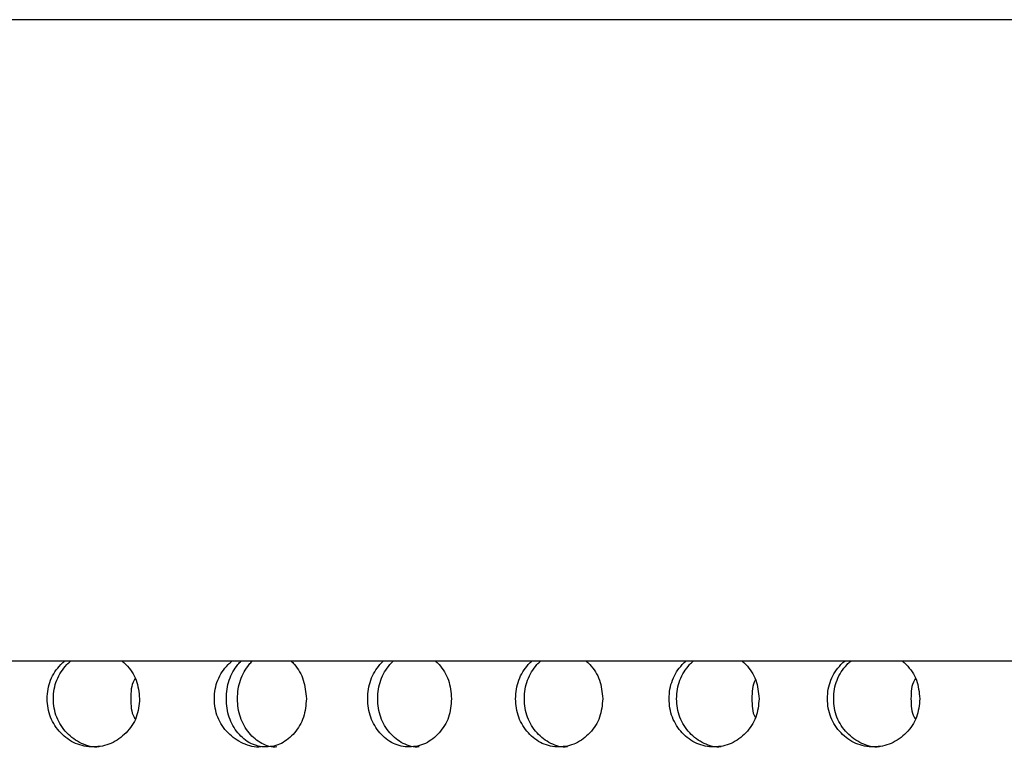
# Model space of a CAD drawing. Units: inches. Extents: x -1 to 2099, y -9 to 2961.
# Drawn here: x 1154 to 1175, y 2086 to 2101 of the extents above; entities that cross this region are included whole.
import ezdxf

# ---------------------------------------------------------------- set-up
doc = ezdxf.new("R2010")
doc.units = ezdxf.units.IN
doc.header["$MEASUREMENT"] = 0
doc.layers.add('Dimension', color=44, linetype='Continuous')
doc.styles.get("Standard").update_dxf_attribs({"font": 'arial.ttf'})
doc.dimstyles.new('ISO-25', dxfattribs={"dimtxt": 2.5, "dimasz": 2.5, "dimexe": 1.25, "dimexo": 0.625, "dimtad": 1, "dimtxsty": 'Standard', "dimcen": 2.5, "dimadec": 0, "dimazin": 0, "dimtfac": 1, "dimtmove": 0, "dimatfit": 3, "dimfxl": 0, "dimarcsym": 0})

# ---------------------------------------------------------------- blocks, each defined once
blk = doc.blocks.new('*D7')
at = {"layer": 'Defpoints', "color": 0, "transparency": 16777216}
for p in [(1166.04, 2396.248), (1206.972, 1989.153), (1443.581, 1989.153)]:
    blk.add_point(p, dxfattribs=at)
at = {"layer": 'Dimension', "color": 0, "lineweight": -2, "transparency": 16777216}
for p, q in [((1176.04, 2396.248), (1453.581, 2396.248)), ((1443.581, 2363.248), (1443.581, 2220.465)), ((1443.581, 2022.153), (1443.581, 2164.936)), ((1216.972, 1989.153), (1453.581, 1989.153))]:
    blk.add_line(p, q, dxfattribs=at)
at = {"layer": 'Dimension', "color": 0, "transparency": 16777216}
for points in [[(1438.081, 2363.248), (1449.081, 2363.248), (1443.581, 2396.248)], [(1438.081, 2022.153), (1449.081, 2022.153), (1443.581, 1989.153)]]:
    blk.add_solid(points, dxfattribs=at)
at = {"layer": 'Dimension', "color": 0, "transparency": 16777216, "insert": (1443.581, 2192.7), "char_height": 25, "attachment_point": 5}
blk.add_mtext('407', dxfattribs=at)
blk = doc.blocks.new('*D8')
at = {"layer": 'Defpoints', "color": 0, "transparency": 16777216}
for p in [(1070.487, 2526.285), (1070.487, 2384.947), (1222.99, 2101.248)]:
    blk.add_point(p, dxfattribs=at)
at = {"layer": 'Dimension', "color": 0, "lineweight": -2, "transparency": 16777216}
for p, q in [((1070.487, 2394.947), (1070.487, 2536.285)), ((1222.99, 2111.248), (1222.99, 2536.285)), ((1189.99, 2526.285), (1103.487, 2526.285))]:
    blk.add_line(p, q, dxfattribs=at)
at = {"layer": 'Dimension', "color": 0, "transparency": 16777216}
for points in [[(1103.487, 2531.785), (1103.487, 2520.785), (1070.487, 2526.285)], [(1189.99, 2531.785), (1189.99, 2520.785), (1222.99, 2526.285)]]:
    blk.add_solid(points, dxfattribs=at)
at = {"layer": 'Dimension', "color": 0, "transparency": 16777216, "insert": (1146.738, 2554.058), "char_height": 25, "attachment_point": 5}
blk.add_mtext('153', dxfattribs=at)
blk = doc.blocks.new('*D12')
at = {"layer": 'Defpoints', "color": 0, "transparency": 16777216}
for p in [(1134.54, 2145.948), (1206.972, 1989.153), (1284.221, 1989.153)]:
    blk.add_point(p, dxfattribs=at)
at = {"layer": 'Dimension', "color": 0, "lineweight": -2, "transparency": 16777216}
for p, q in [((1144.54, 2145.948), (1294.221, 2145.948)), ((1284.221, 2112.948), (1284.221, 2095.315)), ((1284.221, 2022.153), (1284.221, 2039.786)), ((1216.972, 1989.153), (1294.221, 1989.153))]:
    blk.add_line(p, q, dxfattribs=at)
at = {"layer": 'Dimension', "color": 0, "transparency": 16777216}
for points in [[(1278.721, 2112.948), (1289.721, 2112.948), (1284.221, 2145.948)], [(1278.721, 2022.153), (1289.721, 2022.153), (1284.221, 1989.153)]]:
    blk.add_solid(points, dxfattribs=at)
at = {"layer": 'Dimension', "color": 0, "transparency": 16777216, "insert": (1284.221, 2067.55), "char_height": 25, "attachment_point": 5}
blk.add_mtext('157', dxfattribs=at)

msp = doc.modelspace()

# ---------------------------------------------------------------- linework, layer by layer
at = {"color": 8, "linetype": 'Continuous', "lineweight": 25}
msp.add_line((1222.99, 2101.248), (1046.09, 2101.248), dxfattribs=at)
at = {"color": 7, "linetype": 'Continuous', "lineweight": 25}
msp.add_line((1134.54, 2087.948), (1222.99, 2087.948), dxfattribs=at)
for points, knots in [([(1156.729, 2087.162), (1156.717, 2087.03), (1156.692, 2086.766), (1156.461, 2086.439), (1156.147, 2086.209), (1155.769, 2086.139), (1155.392, 2086.208), (1155.078, 2086.437), (1154.858, 2086.765), (1154.791, 2087.162), (1154.858, 2087.557), (1155.027, 2087.809), (1155.148, 2087.924), (1155.178, 2087.948)], [0, 0, 0, 0, 0.0622874, 0.1247546, 0.1875118, 0.249781, 0.3124327, 0.3748145, 0.4375562, 0.4998846, 0.5626783, 0.6249364, 0.6439198, 0.6439198, 0.6439198, 0.6439198]), ([(1155.89, 2086.162), (1155.89, 2086.162), (1155.767, 2086.146), (1155.513, 2086.216), (1155.204, 2086.435), (1154.985, 2086.766), (1154.919, 2087.161), (1154.985, 2087.557), (1155.152, 2087.807), (1155.272, 2087.923), (1155.301, 2087.948)], [0, 0, 0, 0, 0.0000381, 0.1248592, 0.2494347, 0.3751161, 0.5002661, 0.6263505, 0.7510638, 0.7884432, 0.7884432, 0.7884432, 0.7884432]), ([(1156.361, 2087.948), (1156.39, 2087.924), (1156.514, 2087.81), (1156.689, 2087.557), (1156.716, 2087.294), (1156.729, 2087.162)], [0.8561921, 0.8561921, 0.8561921, 0.8561921, 0.8749828, 0.9373825, 1, 1, 1, 1]), ([(1159.25, 2086.162), (1159.25, 2086.162), (1159.125, 2086.146), (1158.866, 2086.216), (1158.55, 2086.435), (1158.326, 2086.766), (1158.259, 2087.161), (1158.326, 2087.557), (1158.497, 2087.807), (1158.62, 2087.923), (1158.65, 2087.948)], [0, 0, 0, 0, 0.0000383, 0.1248595, 0.2494349, 0.3751162, 0.5002661, 0.6263503, 0.7510639, 0.7884432, 0.7884432, 0.7884432, 0.7884432]), ([(1160.19, 2087.162), (1160.179, 2087.03), (1160.157, 2086.766), (1159.955, 2086.439), (1159.683, 2086.209), (1159.354, 2086.139), (1159.028, 2086.208), (1158.757, 2086.437), (1158.568, 2086.765), (1158.511, 2087.162), (1158.568, 2087.557), (1158.713, 2087.809), (1158.818, 2087.924), (1158.844, 2087.948)], [0, 0, 0, 0, 0.0622875, 0.1247546, 0.1875118, 0.2497812, 0.3124327, 0.3748146, 0.4375564, 0.4998847, 0.5626783, 0.6249366, 0.6439199, 0.6439199, 0.6439199, 0.6439199]), ([(1159.58, 2086.162), (1159.58, 2086.162), (1159.474, 2086.146), (1159.255, 2086.215), (1158.988, 2086.435), (1158.8, 2086.766), (1158.743, 2087.161), (1158.8, 2087.557), (1158.943, 2087.807), (1159.047, 2087.923), (1159.072, 2087.948)], [0, 0, 0, 0, 0.0000386, 0.124859, 0.2494347, 0.3751158, 0.5002658, 0.62635, 0.7510633, 0.7884427, 0.7884427, 0.7884427, 0.7884427]), ([(1159.869, 2087.948), (1159.894, 2087.924), (1160.002, 2087.81), (1160.155, 2087.557), (1160.178, 2087.294), (1160.19, 2087.162)], [0.856192, 0.856192, 0.856192, 0.856192, 0.8749827, 0.9373825, 1, 1, 1, 1]), ([(1163.203, 2087.162), (1163.192, 2087.03), (1163.169, 2086.766), (1162.958, 2086.439), (1162.673, 2086.209), (1162.329, 2086.139), (1161.988, 2086.208), (1161.704, 2086.437), (1161.505, 2086.765), (1161.445, 2087.162), (1161.505, 2087.557), (1161.657, 2087.809), (1161.767, 2087.924), (1161.794, 2087.948)], [0, 0, 0, 0, 0.0622875, 0.1247546, 0.1875119, 0.2497809, 0.3124324, 0.3748143, 0.4375562, 0.4998845, 0.5626782, 0.6249364, 0.6439198, 0.6439198, 0.6439198, 0.6439198]), ([(1162.53, 2086.162), (1162.53, 2086.162), (1162.419, 2086.146), (1162.189, 2086.216), (1161.909, 2086.435), (1161.712, 2086.766), (1161.653, 2087.161), (1161.712, 2087.557), (1161.863, 2087.807), (1161.971, 2087.923), (1161.998, 2087.948)], [0, 0, 0, 0, 0.0000383, 0.1248598, 0.2494349, 0.3751164, 0.5002662, 0.6263504, 0.7510641, 0.7884434, 0.7884434, 0.7884434, 0.7884434]), ([(1162.867, 2087.948), (1162.894, 2087.924), (1163.006, 2087.81), (1163.167, 2087.557), (1163.191, 2087.294), (1163.203, 2087.162)], [0.8561919, 0.8561919, 0.8561919, 0.8561919, 0.8749826, 0.9373825, 1, 1, 1, 1]), ([(1166.341, 2087.162), (1166.329, 2087.03), (1166.305, 2086.766), (1166.087, 2086.439), (1165.79, 2086.209), (1165.433, 2086.139), (1165.078, 2086.208), (1164.782, 2086.437), (1164.575, 2086.765), (1164.513, 2087.162), (1164.575, 2087.557), (1164.734, 2087.809), (1164.848, 2087.924), (1164.876, 2087.948)], [0, 0, 0, 0, 0.0622875, 0.1247547, 0.1875119, 0.2497808, 0.3124323, 0.3748144, 0.4375561, 0.4998844, 0.5626781, 0.6249363, 0.6439197, 0.6439197, 0.6439197, 0.6439197]), ([(1165.608, 2086.162), (1165.608, 2086.162), (1165.491, 2086.145), (1165.255, 2086.216), (1164.962, 2086.435), (1164.757, 2086.766), (1164.695, 2087.161), (1164.757, 2087.557), (1164.914, 2087.807), (1165.027, 2087.923), (1165.054, 2087.948)], [0, 0, 0, 0, 0.0000377, 0.124859, 0.2494344, 0.3751159, 0.5002659, 0.6263502, 0.7510637, 0.7884432, 0.7884432, 0.7884432, 0.7884432]), ([(1165.992, 2087.948), (1166.02, 2087.924), (1166.137, 2087.81), (1166.303, 2087.557), (1166.328, 2087.294), (1166.341, 2087.162)], [0.8561921, 0.8561921, 0.8561921, 0.8561921, 0.8749827, 0.9373825, 1, 1, 1, 1]), ([(1169.586, 2087.162), (1169.574, 2087.03), (1169.549, 2086.766), (1169.324, 2086.439), (1169.018, 2086.209), (1168.649, 2086.139), (1168.283, 2086.208), (1167.977, 2086.437), (1167.763, 2086.765), (1167.698, 2087.162), (1167.763, 2087.557), (1167.927, 2087.809), (1168.045, 2087.924), (1168.074, 2087.948)], [0, 0, 0, 0, 0.0622875, 0.1247546, 0.1875118, 0.2497812, 0.3124324, 0.3748144, 0.4375563, 0.4998846, 0.5626783, 0.6249365, 0.6439199, 0.6439199, 0.6439199, 0.6439199]), ([(1168.798, 2086.162), (1168.798, 2086.162), (1168.677, 2086.146), (1168.432, 2086.216), (1168.13, 2086.435), (1167.917, 2086.766), (1167.854, 2087.161), (1167.917, 2087.557), (1168.08, 2087.807), (1168.197, 2087.923), (1168.225, 2087.948)], [0, 0, 0, 0, 0.0000379, 0.1248591, 0.2494349, 0.3751163, 0.5002663, 0.6263507, 0.7510643, 0.7884437, 0.7884437, 0.7884437, 0.7884437]), ([(1169.227, 2087.948), (1169.256, 2087.924), (1169.376, 2087.81), (1169.547, 2087.557), (1169.573, 2087.294), (1169.586, 2087.162)], [0.8561919, 0.8561919, 0.8561919, 0.8561919, 0.8749826, 0.9373825, 1, 1, 1, 1]), ([(1172.921, 2087.162), (1172.909, 2087.03), (1172.884, 2086.766), (1172.653, 2086.439), (1172.339, 2086.209), (1171.961, 2086.139), (1171.584, 2086.208), (1171.27, 2086.437), (1171.05, 2086.765), (1170.983, 2087.162), (1171.05, 2087.557), (1171.219, 2087.809), (1171.34, 2087.924), (1171.37, 2087.948)], [0, 0, 0, 0, 0.0622874, 0.1247546, 0.1875118, 0.249781, 0.3124327, 0.3748145, 0.4375562, 0.4998846, 0.5626783, 0.6249364, 0.6439198, 0.6439198, 0.6439198, 0.6439198]), ([(1172.082, 2086.162), (1172.082, 2086.162), (1171.959, 2086.146), (1171.705, 2086.216), (1171.396, 2086.435), (1171.177, 2086.766), (1171.112, 2087.161), (1171.177, 2087.557), (1171.344, 2087.807), (1171.465, 2087.923), (1171.494, 2087.948)], [0, 0, 0, 0, 0.0000381, 0.1248592, 0.2494347, 0.3751161, 0.5002661, 0.6263505, 0.7510638, 0.7884432, 0.7884432, 0.7884432, 0.7884432]), ([(1172.553, 2087.948), (1172.583, 2087.924), (1172.706, 2087.81), (1172.881, 2087.557), (1172.908, 2087.294), (1172.921, 2087.162)], [0.8561921, 0.8561921, 0.8561921, 0.8561921, 0.8749828, 0.9373825, 1, 1, 1, 1]), ([(1156.637, 2087.578), (1156.63, 2087.567), (1156.551, 2087.45), (1156.548, 2087.299), (1156.546, 2087.162)], [0, 0, 0, 0, 0.087521, 1, 1, 1, 1]), ([(1169.512, 2087.554), (1169.51, 2087.551), (1169.439, 2087.441), (1169.439, 2087.3), (1169.438, 2087.162)], [0, 0, 0, 0, 0.021467, 1, 1, 1, 1]), ([(1172.829, 2087.578), (1172.822, 2087.567), (1172.743, 2087.45), (1172.741, 2087.299), (1172.738, 2087.162)], [0, 0, 0, 0, 0.087521, 1, 1, 1, 1]), ([(1156.546, 2087.162), (1156.548, 2087.025), (1156.55, 2086.873), (1156.63, 2086.755), (1156.637, 2086.744)], [0, 0, 0, 0, 0.9046704, 1, 1, 1, 1]), ([(1169.438, 2087.162), (1169.438, 2087.024), (1169.438, 2086.882), (1169.509, 2086.771), (1169.512, 2086.768)], [0, 0, 0, 0, 0.9697135, 1, 1, 1, 1]), ([(1172.738, 2087.162), (1172.74, 2087.025), (1172.742, 2086.873), (1172.822, 2086.755), (1172.829, 2086.744)], [0, 0, 0, 0, 0.9046704, 1, 1, 1, 1])]:
    msp.add_open_spline(points, degree=3, knots=knots, dxfattribs=at)

# ---------------------------------------------------------------- dimensions: what is measured, and where the dimension line sits
at = {"layer": 'Dimension'}
dim = msp.add_linear_dim(base=(1070.487, 2526.285), p1=(1222.99, 2101.248), p2=(1070.487, 2384.947), dimstyle='ISO-25', override={"dimtxt": 25, "dimasz": 33, "dimexe": 10, "dimexo": 10, "dimgap": 15, "dimtih": 1, "dimtoh": 1, "dimdec": 0, "dimadec": 2, "dimtzin": 0}, dxfattribs=at)
dim.commit()
dim.dimension.update_dxf_attribs({"geometry": '*D8', "text_midpoint": (1146.738, 2554.058)})
for base, p1, picture, middle in [((1443.581, 1989.153), (1166.04, 2396.248), '*D7', (1443.581, 2192.7)), ((1284.221, 1989.153), (1134.54, 2145.948), '*D12', (1284.221, 2067.55))]:
    dim = msp.add_linear_dim(base=base, p1=p1, p2=(1206.972, 1989.153), angle=90, dimstyle='ISO-25', override={"dimtxt": 25, "dimasz": 33, "dimexe": 10, "dimexo": 10, "dimgap": 15, "dimtih": 1, "dimtoh": 1, "dimdec": 0, "dimadec": 2, "dimtzin": 0}, dxfattribs=at)
    dim.commit()
    dim.dimension.update_dxf_attribs({"geometry": picture, "text_midpoint": middle})

doc.saveas('drawing.dxf')
